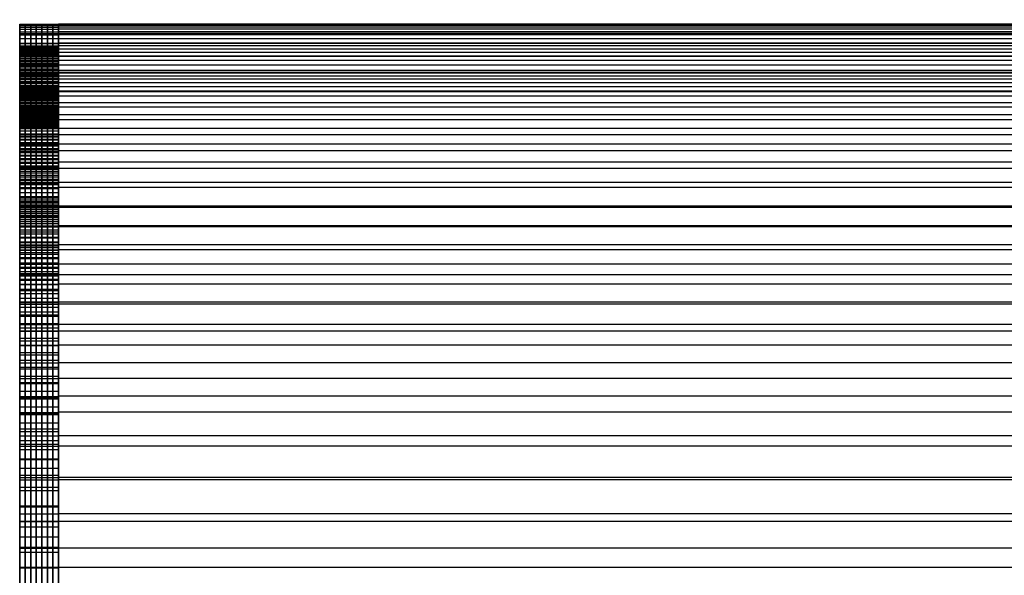
# Model space of a CAD drawing. Units: millimetres. Extents: x 5926 to 6026, y -407 to -324.
# Drawn here: x 5926 to 5939, y -331 to -324 of the extents above; entities that cross this region are included whole.
import ezdxf

# ---------------------------------------------------------------- set-up
doc = ezdxf.new("R2010")
doc.units = ezdxf.units.MM
doc.header["$MEASUREMENT"] = 0
doc.layers.add('Livello 01', color=7, linetype='Continuous', true_color=0xff0e00)

msp = doc.modelspace()

# ---------------------------------------------------------------- linework, layer by layer
at = {"layer": 'Livello 01'}
for p, q in [((5926.325, -323.935, -17.918), (5925.825, -323.935, -17.918)), ((5926.325, -323.939, -19.531), (5925.825, -323.939, -19.531)), ((5925.825, -324.244, -19.786), (5925.825, -323.944, -19.786)), ((6025.806, -323.93, -17.882), (5926.325, -323.93, -17.882)), ((6025.806, -323.935, -19.494), (5926.325, -323.935, -19.494)), ((5926.325, -407.094, -19.749), (5926.325, -323.94, -19.749)), ((5926.325, -324.244, -19.786), (5926.325, -323.944, -19.786)), ((5926.325, -323.952, -20.137), (5925.825, -323.952, -20.137)), ((5926.325, -323.972, -20.744), (5925.825, -323.972, -20.744)), ((5926.325, -323.974, -16.306), (5925.825, -323.974, -16.306)), ((5926.325, -323.999, -21.35), (5925.825, -323.999, -21.35)), ((5926.325, -324.032, -21.956), (5925.825, -324.032, -21.956)), ((5926.325, -324.057, -14.696), (5925.825, -324.057, -14.696)), ((5926.325, -324.074, -22.562), (5925.825, -324.074, -22.562)), ((6025.806, -323.948, -20.101), (5926.325, -323.948, -20.101)), ((6025.806, -323.968, -20.708), (5926.325, -323.968, -20.708)), ((6025.806, -323.97, -16.27), (5926.325, -323.97, -16.27)), ((6025.806, -323.994, -21.314), (5926.325, -323.994, -21.314)), ((6025.806, -324.028, -21.92), (5926.325, -324.028, -21.92)), ((6025.806, -324.053, -14.659), (5926.325, -324.053, -14.659)), ((6025.806, -324.069, -22.525), (5926.325, -324.069, -22.525)), ((5926.325, -406.962, -14.389), (5926.325, -324.071, -14.389)), ((5925.825, -324.376, -14.426), (5925.825, -324.076, -14.426)), ((5926.325, -324.122, -23.166), (5925.825, -324.122, -23.166)), ((5926.325, -324.179, -23.77), (5925.825, -324.179, -23.77)), ((5926.325, -324.183, -13.087), (5925.825, -324.183, -13.087)), ((5926.325, -324.376, -14.426), (5926.325, -324.076, -14.426)), ((6025.806, -324.118, -23.13), (5926.325, -324.118, -23.13)), ((6025.806, -324.175, -23.734), (5926.325, -324.175, -23.734)), ((6025.806, -324.179, -13.05), (5926.325, -324.179, -13.05)), ((5926.325, -324.216, -24.119), (5925.825, -324.216, -24.119)), ((5926.325, -324.231, -18.648), (5925.825, -324.231, -18.648)), ((5926.325, -324.235, -17.902), (5925.825, -324.235, -17.902)), ((5926.325, -324.237, -19.394), (5925.825, -324.237, -19.394)), ((5926.325, -324.242, -19.686), (5925.825, -324.242, -19.686)), ((5926.325, -324.248, -19.979), (5925.825, -324.248, -19.979)), ((5926.325, -324.248, -17.157), (5925.825, -324.248, -17.157)), ((5926.325, -324.256, -24.467), (5925.825, -324.256, -24.467)), ((5926.325, -324.256, -20.271), (5925.825, -324.256, -20.271)), ((5926.325, -324.265, -20.563), (5925.825, -324.265, -20.563)), ((5926.325, -324.271, -16.411), (5925.825, -324.271, -16.411)), ((5926.325, -324.276, -20.855), (5925.825, -324.276, -20.855)), ((5926.325, -324.289, -21.147), (5925.825, -324.289, -21.147)), ((5926.325, -324.3, -24.814), (5925.825, -324.3, -24.814)), ((5926.325, -324.303, -21.439), (5925.825, -324.303, -21.439)), ((5926.325, -324.303, -15.666), (5925.825, -324.303, -15.666)), ((5926.325, -324.319, -21.719), (5925.825, -324.319, -21.719)), ((6025.806, -324.211, -24.082), (5926.325, -324.211, -24.082)), ((6025.806, -324.252, -24.43), (5926.325, -324.252, -24.43)), ((6025.806, -324.296, -24.778), (5926.325, -324.296, -24.778)), ((5926.325, -324.336, -21.999), (5925.825, -324.336, -21.999)), ((5926.325, -324.344, -14.921), (5925.825, -324.344, -14.921)), ((5925.825, -324.65, -25.145), (5925.825, -324.347, -25.145)), ((5926.325, -324.349, -25.161), (5925.825, -324.349, -25.161)), ((5926.325, -324.351, -11.48), (5925.825, -324.351, -11.48)), ((5926.325, -324.354, -22.278), (5925.825, -324.354, -22.278)), ((5926.325, -324.374, -22.558), (5925.825, -324.374, -22.558)), ((5926.325, -324.394, -14.177), (5925.825, -324.394, -14.177)), ((5926.325, -324.396, -22.837), (5925.825, -324.396, -22.837)), ((5926.325, -324.404, -25.508), (5925.825, -324.404, -25.508)), ((5926.325, -324.419, -23.117), (5925.825, -324.419, -23.117)), ((5926.325, -324.444, -23.396), (5925.825, -324.444, -23.396)), ((5926.325, -324.454, -13.432), (5925.825, -324.454, -13.432)), ((5926.325, -406.691, -25.109), (5926.325, -324.342, -25.109)), ((6025.806, -324.345, -25.125), (5926.325, -324.345, -25.125)), ((6025.806, -324.346, -11.444), (5926.325, -324.346, -11.444)), ((5926.325, -324.65, -25.145), (5926.325, -324.347, -25.145)), ((6025.806, -324.4, -25.471), (5926.325, -324.4, -25.471)), ((5926.325, -324.461, -23.577), (5925.825, -324.461, -23.577)), ((5926.325, -324.465, -25.853), (5925.825, -324.465, -25.853)), ((5926.325, -324.479, -23.759), (5925.825, -324.479, -23.759)), ((5926.325, -324.498, -23.94), (5925.825, -324.498, -23.94)), ((5926.325, -324.518, -24.121), (5925.825, -324.518, -24.121)), ((5926.325, -324.522, -12.687), (5925.825, -324.522, -12.687)), ((5926.325, -324.533, -26.198), (5925.825, -324.533, -26.198)), ((5926.325, -324.538, -24.303), (5925.825, -324.538, -24.303)), ((5926.325, -324.559, -9.876), (5925.825, -324.559, -9.876)), ((5926.325, -324.56, -24.484), (5925.825, -324.56, -24.484)), ((5926.325, -324.568, -26.36), (5925.825, -324.568, -26.36)), ((6025.806, -324.461, -25.817), (5926.325, -324.461, -25.817)), ((6025.806, -324.529, -26.162), (5926.325, -324.529, -26.162)), ((6025.806, -324.555, -9.84), (5926.325, -324.555, -9.84)), ((6025.806, -324.563, -26.324), (5926.325, -324.563, -26.324)), ((5926.325, -324.583, -24.664), (5925.825, -324.583, -24.664)), ((5926.325, -324.6, -11.943), (5925.825, -324.6, -11.943)), ((5926.325, -324.604, -24.824), (5925.825, -324.604, -24.824)), ((5926.325, -324.605, -26.522), (5925.825, -324.605, -26.522)), ((5926.325, -324.626, -24.983), (5925.825, -324.626, -24.983)), ((5926.325, -324.646, -26.682), (5925.825, -324.646, -26.682)), ((5926.325, -324.65, -25.142), (5925.825, -324.65, -25.142)), ((5926.325, -324.674, -25.301), (5925.825, -324.674, -25.301)), ((5925.825, -324.984, -9.066), (5925.825, -324.68, -9.066)), ((5926.325, -324.686, -11.2), (5925.825, -324.686, -11.2)), ((5926.325, -324.692, -26.841), (5925.825, -324.692, -26.841)), ((5926.325, -324.7, -25.459), (5925.825, -324.7, -25.459)), ((6025.806, -324.601, -26.485), (5926.325, -324.601, -26.485)), ((6025.806, -324.642, -26.646), (5926.325, -324.642, -26.646)), ((5926.325, -406.357, -9.03), (5926.325, -324.676, -9.03)), ((5926.325, -324.984, -9.066), (5926.325, -324.68, -9.066)), ((6025.806, -324.687, -26.805), (5926.325, -324.687, -26.805)), ((5926.325, -324.727, -25.618), (5925.825, -324.727, -25.618)), ((5926.325, -324.743, -26.998), (5925.825, -324.743, -26.998)), ((5926.325, -324.755, -25.776), (5925.825, -324.755, -25.776)), ((5926.325, -324.763, -25.815), (5925.825, -324.763, -25.815)), ((5926.325, -324.77, -25.854), (5925.825, -324.77, -25.854)), ((5926.325, -324.778, -25.893), (5925.825, -324.778, -25.893)), ((5926.325, -324.782, -10.458), (5925.825, -324.782, -10.458)), ((5926.325, -324.785, -25.932), (5925.825, -324.785, -25.932)), ((5926.325, -324.793, -25.971), (5925.825, -324.793, -25.971)), ((5926.325, -324.8, -27.153), (5925.825, -324.8, -27.153)), ((5926.325, -324.801, -26.01), (5925.825, -324.801, -26.01)), ((5926.325, -324.808, -8.275), (5925.825, -324.808, -8.275)), ((5926.325, -324.808, -26.049), (5925.825, -324.808, -26.049)), ((5926.325, -324.814, -26.075), (5925.825, -324.814, -26.075)), ((5926.325, -324.819, -26.1), (5925.825, -324.819, -26.1)), ((5926.325, -324.824, -26.125), (5925.825, -324.824, -26.125)), ((5926.325, -324.829, -26.15), (5925.825, -324.829, -26.15)), ((5926.325, -324.834, -26.176), (5925.825, -324.834, -26.176)), ((6025.806, -324.738, -26.962), (5926.325, -324.738, -26.962)), ((6025.806, -324.796, -27.117), (5926.325, -324.796, -27.117)), ((6025.806, -324.804, -8.239), (5926.325, -324.804, -8.239)), ((5926.325, -324.84, -26.201), (5925.825, -324.84, -26.201)), ((5926.325, -324.845, -26.226), (5925.825, -324.845, -26.226)), ((5926.325, -324.853, -26.263), (5925.825, -324.853, -26.263)), ((5926.325, -324.861, -26.299), (5925.825, -324.861, -26.299)), ((5926.325, -324.865, -27.305), (5925.825, -324.865, -27.305)), ((5926.325, -324.87, -26.336), (5925.825, -324.87, -26.336)), ((5926.325, -324.878, -26.372), (5925.825, -324.878, -26.372)), ((5926.325, -324.885, -9.718), (5925.825, -324.885, -9.718)), ((5926.325, -324.887, -26.409), (5925.825, -324.887, -26.409)), ((5926.325, -324.895, -26.445), (5925.825, -324.895, -26.445)), ((5926.325, -324.904, -26.482), (5925.825, -324.904, -26.482)), ((5926.325, -324.922, -26.552), (5925.825, -324.922, -26.552)), ((5926.325, -324.941, -26.622), (5925.825, -324.941, -26.622)), ((5926.325, -324.95, -7.47), (5925.825, -324.95, -7.47)), ((5926.325, -324.96, -26.692), (5925.825, -324.96, -26.692)), ((6025.806, -324.86, -27.269), (5926.325, -324.86, -27.269)), ((6025.806, -324.946, -7.433), (5926.325, -324.946, -7.433)), ((5926.325, -324.981, -26.761), (5925.825, -324.981, -26.761)), ((5926.325, -324.998, -8.978), (5925.825, -324.998, -8.978)), ((5926.325, -325.003, -26.831), (5925.825, -325.003, -26.831)), ((5926.325, -325.005, -27.579), (5925.825, -325.005, -27.579)), ((5926.325, -325.02, -8.84), (5925.825, -325.02, -8.84)), ((5926.325, -325.026, -26.899), (5925.825, -325.026, -26.899)), ((5926.325, -325.042, -8.701), (5925.825, -325.042, -8.701)), ((5926.325, -325.05, -26.968), (5925.825, -325.05, -26.968)), ((5926.325, -325.062, -27), (5925.825, -325.062, -27)), ((5926.325, -325.065, -8.562), (5925.825, -325.065, -8.562)), ((5926.325, -325.075, -27.033), (5925.825, -325.075, -27.033)), ((5926.325, -325.088, -27.065), (5925.825, -325.088, -27.065)), ((5926.325, -325.088, -8.423), (5925.825, -325.088, -8.423)), ((6025.806, -325.001, -27.542), (5926.325, -325.001, -27.542)), ((5926.325, -325.101, -27.097), (5925.825, -325.101, -27.097)), ((5926.325, -325.106, -6.667), (5925.825, -325.106, -6.667)), ((5926.325, -325.111, -8.284), (5925.825, -325.111, -8.284)), ((5926.325, -325.115, -27.13), (5925.825, -325.115, -27.13)), ((5926.325, -325.129, -27.161), (5925.825, -325.129, -27.161)), ((5926.325, -325.135, -8.146), (5925.825, -325.135, -8.146)), ((5926.325, -325.143, -27.193), (5925.825, -325.143, -27.193)), ((5926.325, -325.157, -27.223), (5925.825, -325.157, -27.223)), ((5926.325, -325.159, -8.007), (5925.825, -325.159, -8.007)), ((5926.325, -325.171, -27.839), (5925.825, -325.171, -27.839)), ((5926.325, -325.171, -27.252), (5925.825, -325.171, -27.252)), ((5926.325, -325.175, -7.913), (5925.825, -325.175, -7.913)), ((5926.325, -325.185, -27.281), (5925.825, -325.185, -27.281)), ((5926.325, -325.192, -7.82), (5925.825, -325.192, -7.82)), ((5926.325, -325.2, -27.31), (5925.825, -325.2, -27.31)), ((5926.325, -325.208, -7.726), (5925.825, -325.208, -7.726)), ((5926.325, -325.215, -27.338), (5925.825, -325.215, -27.338)), ((6025.806, -325.102, -6.631), (5926.325, -325.102, -6.631)), ((6025.806, -325.167, -27.803), (5926.325, -325.167, -27.803)), ((5926.325, -325.225, -7.632), (5925.825, -325.225, -7.632)), ((5926.325, -325.23, -27.367), (5925.825, -325.23, -27.367)), ((5926.325, -325.242, -7.539), (5925.825, -325.242, -7.539)), ((5926.325, -325.246, -27.395), (5925.825, -325.246, -27.395)), ((5926.325, -325.26, -7.445), (5925.825, -325.26, -7.445)), ((5926.325, -325.277, -7.351), (5925.825, -325.277, -7.351)), ((5926.325, -325.279, -27.452), (5925.825, -325.279, -27.452)), ((5926.325, -325.283, -5.87), (5925.825, -325.283, -5.87)), ((5926.325, -325.313, -27.509), (5925.825, -325.313, -27.509)), ((5926.325, -325.313, -7.165), (5925.825, -325.313, -7.165)), ((6025.806, -325.278, -5.834), (5926.325, -325.278, -5.834)), ((5926.325, -325.348, -27.564), (5925.825, -325.348, -27.564)), ((5926.325, -325.349, -6.979), (5925.825, -325.349, -6.979)), ((5926.325, -325.361, -28.086), (5925.825, -325.361, -28.086)), ((5926.325, -325.384, -27.619), (5925.825, -325.384, -27.619)), ((5926.325, -325.387, -6.793), (5925.825, -325.387, -6.793)), ((5926.325, -325.421, -27.673), (5925.825, -325.421, -27.673)), ((5926.325, -325.426, -6.607), (5925.825, -325.426, -6.607)), ((5926.325, -325.46, -27.726), (5925.825, -325.46, -27.726)), ((5926.325, -325.465, -6.422), (5925.825, -325.465, -6.422)), ((6025.806, -325.357, -28.049), (5926.325, -325.357, -28.049)), ((5926.325, -325.484, -5.08), (5925.825, -325.484, -5.08)), ((5926.325, -325.499, -27.779), (5925.825, -325.499, -27.779)), ((5926.325, -325.506, -6.236), (5925.825, -325.506, -6.236)), ((5926.325, -325.54, -27.831), (5925.825, -325.54, -27.831)), ((5926.325, -325.549, -6.051), (5925.825, -325.549, -6.051)), ((5926.325, -325.571, -28.316), (5925.825, -325.571, -28.316)), ((5926.325, -325.582, -27.883), (5925.825, -325.582, -27.883)), ((5926.325, -325.592, -5.868), (5925.825, -325.592, -5.868)), ((6025.806, -325.479, -5.044), (5926.325, -325.479, -5.044)), ((6025.806, -325.567, -28.28), (5926.325, -325.567, -28.28)), ((5926.325, -325.625, -27.934), (5925.825, -325.625, -27.934)), ((5926.325, -325.636, -5.685), (5925.825, -325.636, -5.685)), ((5926.325, -325.67, -27.984), (5925.825, -325.67, -27.984)), ((5926.325, -325.682, -5.502), (5925.825, -325.682, -5.502)), ((5926.325, -325.714, -4.3), (5925.825, -325.714, -4.3)), ((5926.325, -325.715, -28.033), (5925.825, -325.715, -28.033)), ((6025.806, -325.71, -4.264), (5926.325, -325.71, -4.264)), ((5926.325, -325.73, -5.32), (5925.825, -325.73, -5.32)), ((5926.325, -325.761, -28.081), (5925.825, -325.761, -28.081)), ((5926.325, -325.779, -5.138), (5925.825, -325.779, -5.138)), ((5926.325, -325.799, -28.529), (5925.825, -325.799, -28.529)), ((5926.325, -325.807, -28.128), (5925.825, -325.807, -28.128)), ((5926.325, -325.83, -4.956), (5925.825, -325.83, -4.956)), ((6025.806, -325.795, -28.492), (5926.325, -325.795, -28.492)), ((5926.325, -325.855, -28.175), (5925.825, -325.855, -28.175)), ((5926.325, -325.882, -4.775), (5925.825, -325.882, -4.775)), ((5926.325, -325.904, -28.221), (5925.825, -325.904, -28.221)), ((5925.825, -326.234, -3.707), (5925.825, -325.915, -3.707)), ((5926.325, -325.936, -4.598), (5925.825, -325.936, -4.598)), ((5926.325, -325.954, -28.265), (5925.825, -325.954, -28.265)), ((5926.325, -325.979, -3.531), (5925.825, -325.979, -3.531)), ((5926.325, -405.123, -3.67), (5926.325, -325.91, -3.67)), ((5926.325, -326.234, -3.707), (5926.325, -325.915, -3.707)), ((6025.806, -325.974, -3.495), (5926.325, -325.974, -3.495)), ((5926.325, -325.991, -4.42), (5925.825, -325.991, -4.42)), ((5926.325, -326.004, -28.309), (5925.825, -326.004, -28.309)), ((5926.325, -326.043, -28.721), (5925.825, -326.043, -28.721)), ((5926.325, -326.048, -4.243), (5925.825, -326.048, -4.243)), ((5926.325, -326.055, -28.352), (5925.825, -326.055, -28.352)), ((6025.806, -326.039, -28.685), (5926.325, -326.039, -28.685)), ((5926.325, -326.106, -4.067), (5925.825, -326.106, -4.067)), ((5926.325, -326.107, -28.394), (5925.825, -326.107, -28.394)), ((5926.325, -326.16, -28.435), (5925.825, -326.16, -28.435)), ((5926.325, -326.167, -3.892), (5925.825, -326.167, -3.892)), ((5926.325, -326.187, -28.455), (5925.825, -326.187, -28.455)), ((5926.325, -326.213, -28.474), (5925.825, -326.213, -28.474)), ((5926.325, -326.23, -3.717), (5925.825, -326.23, -3.717)), ((5926.325, -326.24, -28.494), (5925.825, -326.24, -28.494)), ((5926.325, -326.267, -28.513), (5925.825, -326.267, -28.513)), ((5926.325, -326.282, -2.777), (5925.825, -326.282, -2.777)), ((5926.325, -326.295, -28.532), (5925.825, -326.295, -28.532)), ((5926.325, -326.295, -3.543), (5925.825, -326.295, -3.543)), ((5926.325, -326.3, -28.893), (5925.825, -326.3, -28.893)), ((5926.325, -326.322, -28.551), (5925.825, -326.322, -28.551)), ((5926.325, -326.35, -28.569), (5925.825, -326.35, -28.569)), ((5926.325, -326.355, -3.387), (5925.825, -326.355, -3.387)), ((6025.806, -326.278, -2.74), (5926.325, -326.278, -2.74)), ((6025.806, -326.296, -28.856), (5926.325, -326.296, -28.856)), ((5926.325, -326.376, -28.586), (5925.825, -326.376, -28.586)), ((5926.325, -326.402, -28.603), (5925.825, -326.402, -28.603)), ((5926.325, -326.417, -3.232), (5925.825, -326.417, -3.232)), ((5926.325, -326.429, -28.62), (5925.825, -326.429, -28.62)), ((5926.325, -326.455, -28.636), (5925.825, -326.455, -28.636)), ((5926.325, -326.48, -3.078), (5925.825, -326.48, -3.078)), ((5926.325, -326.482, -28.652), (5925.825, -326.482, -28.652)), ((5926.325, -326.509, -28.668), (5925.825, -326.509, -28.668)), ((5926.325, -326.536, -28.684), (5925.825, -326.536, -28.684)), ((5926.325, -326.538, -29.026), (5925.825, -326.538, -29.026)), ((5926.325, -326.546, -2.924), (5925.825, -326.546, -2.924)), ((5926.325, -326.551, -2.196), (5925.825, -326.551, -2.196)), ((5926.325, -326.587, -28.713), (5925.825, -326.587, -28.713)), ((5926.325, -326.613, -2.771), (5925.825, -326.613, -2.771)), ((6025.806, -326.534, -28.99), (5926.325, -326.534, -28.99)), ((6025.806, -326.547, -2.16), (5926.325, -326.547, -2.16)), ((5926.325, -326.639, -28.741), (5925.825, -326.639, -28.741)), ((5926.325, -326.682, -2.619), (5925.825, -326.682, -2.619)), ((5926.325, -326.691, -28.768), (5925.825, -326.691, -28.768)), ((5926.325, -326.744, -28.794), (5925.825, -326.744, -28.794)), ((5926.325, -326.753, -2.468), (5925.825, -326.753, -2.468)), ((5926.325, -326.783, -29.144), (5925.825, -326.783, -29.144)), ((5926.325, -326.797, -28.82), (5925.825, -326.797, -28.82)), ((5926.325, -326.816, -2.337), (5925.825, -326.816, -2.337)), ((5926.325, -326.846, -1.628), (5925.825, -326.846, -1.628)), ((5926.325, -326.85, -28.845), (5925.825, -326.85, -28.845)), ((6025.806, -326.778, -29.107), (5926.325, -326.778, -29.107)), ((6025.806, -326.842, -1.592), (5926.325, -326.842, -1.592)), ((5926.325, -326.881, -2.207), (5925.825, -326.881, -2.207)), ((5926.325, -326.904, -28.869), (5925.825, -326.904, -28.869)), ((5926.325, -326.947, -2.077), (5925.825, -326.947, -2.077)), ((5926.325, -326.959, -28.893), (5925.825, -326.959, -28.893)), ((5926.325, -327.014, -28.917), (5925.825, -327.014, -28.917)), ((5926.325, -327.014, -1.948), (5925.825, -327.014, -1.948)), ((5926.325, -327.034, -29.248), (5925.825, -327.034, -29.248)), ((5926.325, -327.07, -28.94), (5925.825, -327.07, -28.94)), ((5926.325, -327.083, -1.82), (5925.825, -327.083, -1.82)), ((6025.806, -327.029, -29.211), (5926.325, -327.029, -29.211)), ((5926.325, -327.126, -28.962), (5925.825, -327.126, -28.962)), ((5926.325, -327.154, -1.693), (5925.825, -327.154, -1.693)), ((5926.325, -327.169, -1.074), (5925.825, -327.169, -1.074)), ((5926.325, -327.182, -28.983), (5925.825, -327.182, -28.983)), ((5926.325, -327.226, -1.566), (5925.825, -327.226, -1.566)), ((5926.325, -327.238, -29.004), (5925.825, -327.238, -29.004)), ((6025.806, -327.165, -1.038), (5926.325, -327.165, -1.038)), ((5926.325, -327.29, -29.34), (5925.825, -327.29, -29.34)), ((5926.325, -327.295, -29.024), (5925.825, -327.295, -29.024)), ((5926.325, -327.353, -29.045), (5925.825, -327.353, -29.045)), ((5926.325, -327.373, -1.316), (5925.825, -327.373, -1.316)), ((6025.806, -327.285, -29.304), (5926.325, -327.285, -29.304)), ((5926.325, -327.411, -29.064), (5925.825, -327.411, -29.064)), ((5926.325, -327.469, -29.084), (5925.825, -327.469, -29.084)), ((5926.325, -327.52, -0.537), (5925.825, -327.52, -0.537)), ((5926.325, -327.527, -1.069), (5925.825, -327.527, -1.069)), ((5926.325, -327.528, -29.102), (5925.825, -327.528, -29.102)), ((5926.325, -327.549, -29.423), (5925.825, -327.549, -29.423)), ((5926.325, -327.586, -29.121), (5925.825, -327.586, -29.121)), ((6025.806, -327.516, -0.501), (5926.325, -327.516, -0.501)), ((6025.806, -327.545, -29.387), (5926.325, -327.545, -29.387)), ((5926.325, -327.645, -29.139), (5925.825, -327.645, -29.139)), ((5926.325, -327.687, -0.825), (5925.825, -327.687, -0.825)), ((5926.325, -327.704, -29.156), (5925.825, -327.704, -29.156)), ((5926.325, -327.798, -29.184), (5925.825, -327.798, -29.184)), ((5926.325, -327.812, -29.5), (5925.825, -327.812, -29.5)), ((5926.325, -327.852, -0.586), (5925.825, -327.852, -0.586)), ((6025.806, -327.808, -29.464), (5926.325, -327.808, -29.464)), ((5926.325, -327.892, -29.211), (5925.825, -327.892, -29.211)), ((5926.325, -327.898, -0.019), (5925.825, -327.898, -0.019)), ((5926.325, -327.986, -29.237), (5925.825, -327.986, -29.237)), ((6025.806, -327.894, 0.017), (5926.325, -327.894, 0.017)), ((5926.325, -328.023, -0.351), (5925.825, -328.023, -0.351)), ((5926.325, -328.076, -29.572), (5925.825, -328.076, -29.572)), ((5926.325, -328.08, -29.263), (5925.825, -328.08, -29.263)), ((6025.806, -328.071, -29.536), (5926.325, -328.071, -29.536)), ((5926.325, -328.174, -29.288), (5925.825, -328.174, -29.288)), ((5926.325, -328.2, -0.12), (5925.825, -328.2, -0.12)), ((5926.325, -328.269, -29.313), (5925.825, -328.269, -29.313)), ((5926.325, -328.304, 0.477), (5925.825, -328.304, 0.477)), ((5926.325, -328.363, -29.338), (5925.825, -328.363, -29.338)), ((5926.325, -328.382, 0.106), (5925.825, -328.382, 0.106)), ((6025.806, -328.3, 0.514), (5926.325, -328.3, 0.514)), ((5926.325, -328.477, 0.219), (5925.825, -328.477, 0.219)), ((5926.325, -328.509, -29.684), (5925.825, -328.509, -29.684)), ((6025.806, -328.505, -29.648), (5926.325, -328.505, -29.648)), ((5926.325, -328.561, -29.388), (5925.825, -328.561, -29.388)), ((5926.325, -328.574, 0.33), (5925.825, -328.574, 0.33)), ((5926.325, -328.671, 0.441), (5925.825, -328.671, 0.441)), ((5926.325, -328.738, 0.95), (5925.825, -328.738, 0.95)), ((5926.325, -328.759, -29.437), (5925.825, -328.759, -29.437)), ((5926.325, -328.771, 0.549), (5925.825, -328.771, 0.549)), ((6025.806, -328.733, 0.987), (5926.325, -328.733, 0.987)), ((5926.325, -328.872, 0.657), (5925.825, -328.872, 0.657)), ((5926.325, -328.944, -29.789), (5925.825, -328.944, -29.789)), ((5926.325, -328.957, -29.484), (5925.825, -328.957, -29.484)), ((5926.325, -328.974, 0.763), (5925.825, -328.974, 0.763)), ((6025.806, -328.939, -29.753), (5926.325, -328.939, -29.753)), ((5926.325, -329.078, 0.868), (5925.825, -329.078, 0.868)), ((5926.325, -329.156, -29.529), (5925.825, -329.156, -29.529)), ((5926.325, -329.192, 0.979), (5925.825, -329.192, 0.979)), ((5926.325, -329.246, 1.44), (5925.825, -329.246, 1.44)), ((6025.806, -329.242, 1.476), (5926.325, -329.242, 1.476)), ((5926.325, -329.308, 1.089), (5925.825, -329.308, 1.089)), ((5926.325, -329.355, -29.573), (5925.825, -329.355, -29.573)), ((5926.325, -329.379, -29.885), (5925.825, -329.379, -29.885)), ((6025.806, -329.375, -29.848), (5926.325, -329.375, -29.848)), ((5926.325, -329.425, 1.197), (5925.825, -329.425, 1.197)), ((5925.825, -329.962, 1.653), (5925.825, -329.489, 1.653)), ((5926.325, -401.548, 1.69), (5926.325, -329.485, 1.69)), ((5926.325, -329.962, 1.653), (5926.325, -329.489, 1.653)), ((5926.325, -329.544, 1.304), (5925.825, -329.544, 1.304)), ((5926.325, -329.554, -29.614), (5925.825, -329.554, -29.614)), ((5926.325, -329.665, 1.408), (5925.825, -329.665, 1.408)), ((5926.325, -329.754, -29.653), (5925.825, -329.754, -29.653)), ((5926.325, -329.785, 1.896), (5925.825, -329.785, 1.896)), ((5926.325, -329.787, 1.511), (5925.825, -329.787, 1.511)), ((6025.806, -329.781, 1.932), (5926.325, -329.781, 1.932)), ((5926.325, -329.817, -29.969), (5925.825, -329.817, -29.969)), ((5926.325, -329.911, 1.612), (5925.825, -329.911, 1.612)), ((6025.806, -329.812, -29.932), (5926.325, -329.812, -29.932)), ((5926.325, -329.952, -29.688), (5925.825, -329.952, -29.688)), ((5926.325, -330.151, -29.721), (5925.825, -330.151, -29.721)), ((5926.325, -330.163, 1.809), (5925.825, -330.163, 1.809)), ((5926.325, -330.255, -30.04), (5925.825, -330.255, -30.04)), ((6025.806, -330.251, -30.004), (5926.325, -330.251, -30.004)), ((5926.325, -330.35, -29.751), (5925.825, -330.35, -29.751)), ((5926.325, -330.352, 2.318), (5925.825, -330.352, 2.318)), ((5926.325, -330.42, 1.999), (5925.825, -330.42, 1.999)), ((6025.806, -330.348, 2.354), (5926.325, -330.348, 2.354)), ((5926.325, -330.549, -29.777), (5925.825, -330.549, -29.777)), ((5926.325, -330.683, 2.181), (5925.825, -330.683, 2.181)), ((5926.325, -330.696, -30.097), (5925.825, -330.696, -30.097)), ((5926.325, -330.749, -29.801), (5925.825, -330.749, -29.801)), ((6025.806, -330.692, -30.06), (5926.325, -330.692, -30.06)), ((5926.325, -330.944, 2.704), (5925.825, -330.944, 2.704)), ((5926.325, -330.949, -29.821), (5925.825, -330.949, -29.821)), ((5926.325, -330.951, 2.355), (5925.825, -330.951, 2.355)), ((6025.806, -330.94, 2.74), (5926.325, -330.94, 2.74))]:
    msp.add_line(p, q, dxfattribs=at)
for points, knots in [([(5925.825, -331.139, -30.137), (5925.825, -330.103, -30.063), (5925.825, -328.465, -29.707), (5925.825, -326.154, -29.019), (5925.825, -324.877, -27.652), (5925.825, -324.414, -25.776), (5925.825, -324.081, -23.181), (5925.825, -323.763, -17.182), (5925.825, -324.334, -10.11), (5925.825, -325.837, -3.051), (5925.825, -328.588, 1.289), (5925.825, -332.156, 3.602), (5925.825, -338.377, 5.042), (5925.825, -349.272, 6.297), (5925.825, -359.291, 6.645), (5925.825, -365.521, 6.538)], [687.637754, 687.637754, 687.637754, 687.637754, 718.787478, 737.79666, 759.19925, 770.757612, 795.294194, 837.756617, 950.644967, 1007.575426, 1052.203987, 1101.201731, 1130.358238, 1243.173074, 1430.19911, 1430.19911, 1430.19911, 1430.19911]), ([(5925.896, -365.521, 6.538), (5925.896, -359.291, 6.645), (5925.896, -349.272, 6.297), (5925.896, -338.377, 5.042), (5925.896, -332.156, 3.602), (5925.896, -328.588, 1.289), (5925.896, -325.837, -3.051), (5925.896, -324.334, -10.11), (5925.896, -323.763, -17.182), (5925.896, -324.081, -23.181), (5925.896, -324.414, -25.776), (5925.896, -324.877, -27.652), (5925.896, -326.154, -29.019), (5925.896, -328.465, -29.707), (5925.896, -330.103, -30.063), (5925.896, -331.139, -30.137)], [-1430.19911, -1430.19911, -1430.19911, -1430.19911, -1243.173074, -1130.358238, -1101.201731, -1052.203987, -1007.575426, -950.644967, -837.756617, -795.294194, -770.757612, -759.19925, -737.79666, -718.787478, -687.637754, -687.637754, -687.637754, -687.637754]), ([(5925.968, -365.521, 6.538), (5925.968, -359.291, 6.645), (5925.968, -349.272, 6.297), (5925.968, -338.377, 5.042), (5925.968, -332.156, 3.602), (5925.968, -328.588, 1.289), (5925.968, -325.837, -3.051), (5925.968, -324.334, -10.11), (5925.968, -323.763, -17.182), (5925.968, -324.081, -23.181), (5925.968, -324.414, -25.776), (5925.968, -324.877, -27.652), (5925.968, -326.154, -29.019), (5925.968, -328.465, -29.707), (5925.968, -330.103, -30.063), (5925.968, -331.139, -30.137)], [-1430.19911, -1430.19911, -1430.19911, -1430.19911, -1243.173074, -1130.358238, -1101.201731, -1052.203987, -1007.575426, -950.644967, -837.756617, -795.294194, -770.757612, -759.19925, -737.79666, -718.787478, -687.637754, -687.637754, -687.637754, -687.637754]), ([(5926.039, -365.521, 6.538), (5926.039, -359.291, 6.645), (5926.039, -349.272, 6.297), (5926.039, -338.377, 5.042), (5926.039, -332.156, 3.602), (5926.039, -328.588, 1.289), (5926.039, -325.837, -3.051), (5926.039, -324.334, -10.11), (5926.039, -323.763, -17.182), (5926.039, -324.081, -23.181), (5926.039, -324.414, -25.776), (5926.039, -324.877, -27.652), (5926.039, -326.154, -29.019), (5926.039, -328.465, -29.707), (5926.039, -330.103, -30.063), (5926.039, -331.139, -30.137)], [-1430.19911, -1430.19911, -1430.19911, -1430.19911, -1243.173074, -1130.358238, -1101.201731, -1052.203987, -1007.575426, -950.644967, -837.756617, -795.294194, -770.757612, -759.19925, -737.79666, -718.787478, -687.637754, -687.637754, -687.637754, -687.637754]), ([(5926.11, -365.521, 6.538), (5926.11, -359.291, 6.645), (5926.11, -349.272, 6.297), (5926.11, -338.377, 5.042), (5926.11, -332.156, 3.602), (5926.11, -328.588, 1.289), (5926.11, -325.837, -3.051), (5926.11, -324.334, -10.11), (5926.11, -323.763, -17.182), (5926.11, -324.081, -23.181), (5926.11, -324.414, -25.776), (5926.11, -324.877, -27.652), (5926.11, -326.154, -29.019), (5926.11, -328.465, -29.707), (5926.11, -330.103, -30.063), (5926.11, -331.139, -30.137)], [-1430.19911, -1430.19911, -1430.19911, -1430.19911, -1243.173074, -1130.358238, -1101.201731, -1052.203987, -1007.575426, -950.644967, -837.756617, -795.294194, -770.757612, -759.19925, -737.79666, -718.787478, -687.637754, -687.637754, -687.637754, -687.637754]), ([(5926.182, -365.521, 6.538), (5926.182, -359.291, 6.645), (5926.182, -349.272, 6.297), (5926.182, -338.377, 5.042), (5926.182, -332.156, 3.602), (5926.182, -328.588, 1.289), (5926.182, -325.837, -3.051), (5926.182, -324.334, -10.11), (5926.182, -323.763, -17.182), (5926.182, -324.081, -23.181), (5926.182, -324.414, -25.776), (5926.182, -324.877, -27.652), (5926.182, -326.154, -29.019), (5926.182, -328.465, -29.707), (5926.182, -330.103, -30.063), (5926.182, -331.139, -30.137)], [-1430.19911, -1430.19911, -1430.19911, -1430.19911, -1243.173074, -1130.358238, -1101.201731, -1052.203987, -1007.575426, -950.644967, -837.756617, -795.294194, -770.757612, -759.19925, -737.79666, -718.787478, -687.637754, -687.637754, -687.637754, -687.637754]), ([(5926.253, -365.521, 6.538), (5926.253, -359.291, 6.645), (5926.253, -349.272, 6.297), (5926.253, -338.377, 5.042), (5926.253, -332.156, 3.602), (5926.253, -328.588, 1.289), (5926.253, -325.837, -3.051), (5926.253, -324.334, -10.11), (5926.253, -323.763, -17.182), (5926.253, -324.081, -23.181), (5926.253, -324.414, -25.776), (5926.253, -324.877, -27.652), (5926.253, -326.154, -29.019), (5926.253, -328.465, -29.707), (5926.253, -330.103, -30.063), (5926.253, -331.139, -30.137)], [-1430.19911, -1430.19911, -1430.19911, -1430.19911, -1243.173074, -1130.358238, -1101.201731, -1052.203987, -1007.575426, -950.644967, -837.756617, -795.294194, -770.757612, -759.19925, -737.79666, -718.787478, -687.637754, -687.637754, -687.637754, -687.637754]), ([(5926.325, -331.135, -30.101), (5926.325, -330.099, -30.027), (5926.325, -328.461, -29.67), (5926.325, -326.15, -28.983), (5926.325, -324.873, -27.616), (5926.325, -324.41, -25.74), (5926.325, -324.076, -23.144), (5926.325, -323.759, -17.145), (5926.325, -324.33, -10.073), (5926.325, -325.833, -3.014), (5926.325, -328.584, 1.325), (5926.325, -332.152, 3.638), (5926.325, -338.373, 5.079), (5926.325, -349.268, 6.334), (5926.325, -359.286, 6.681), (5926.325, -365.517, 6.574)], [687.637754, 687.637754, 687.637754, 687.637754, 718.787478, 737.79666, 759.19925, 770.757612, 795.294194, 837.756617, 950.644967, 1007.575426, 1052.203987, 1101.201731, 1130.358238, 1243.173074, 1430.19911, 1430.19911, 1430.19911, 1430.19911]), ([(5926.325, -331.139, -30.137), (5926.325, -330.103, -30.063), (5926.325, -328.465, -29.707), (5926.325, -326.154, -29.019), (5926.325, -324.877, -27.652), (5926.325, -324.414, -25.776), (5926.325, -324.081, -23.181), (5926.325, -323.763, -17.182), (5926.325, -324.334, -10.11), (5926.325, -325.837, -3.051), (5926.325, -328.588, 1.289), (5926.325, -332.156, 3.602), (5926.325, -338.377, 5.042), (5926.325, -349.272, 6.297), (5926.325, -359.291, 6.645), (5926.325, -365.521, 6.538)], [687.637754, 687.637754, 687.637754, 687.637754, 718.787478, 737.79666, 759.19925, 770.757612, 795.294194, 837.756617, 950.644967, 1007.575426, 1052.203987, 1101.201731, 1130.358238, 1243.173074, 1430.19911, 1430.19911, 1430.19911, 1430.19911]), ([(5925.825, -365.521, 6.238), (5925.825, -362.622, 6.288), (5925.825, -356.831, 6.247), (5925.825, -350.003, 5.876), (5925.825, -345.207, 5.464), (5925.825, -341.561, 5.08), (5925.825, -338.531, 4.645), (5925.825, -336.205, 4.197), (5925.825, -335.379, 4.025), (5925.825, -334.551, 3.841), (5925.825, -333.67, 3.608), (5925.825, -332.673, 3.255), (5925.825, -331.433, 2.692), (5925.825, -330.178, 1.876), (5925.825, -329.085, 0.901), (5925.825, -328.144, -0.131), (5925.825, -327.371, -1.259), (5925.825, -326.718, -2.507), (5925.825, -326.264, -3.578), (5925.825, -325.866, -4.777), (5925.825, -325.537, -6.052), (5925.825, -325.314, -7.134), (5925.825, -325.139, -8.111), (5925.825, -324.764, -10.376), (5925.825, -324.32, -14.167), (5925.825, -324.191, -18.336), (5925.825, -324.289, -21.412), (5925.825, -324.414, -23.169), (5925.825, -324.568, -24.615), (5925.825, -324.701, -25.499), (5925.825, -324.801, -26.017), (5925.825, -324.85, -26.253), (5925.825, -324.921, -26.562), (5925.825, -325.014, -26.887), (5925.825, -325.138, -27.189), (5925.825, -325.279, -27.466), (5925.825, -325.492, -27.787), (5925.825, -325.8, -28.136), (5925.825, -326.095, -28.391), (5925.825, -326.345, -28.569), (5925.825, -326.59, -28.72), (5925.825, -326.904, -28.876), (5925.825, -327.296, -29.03), (5925.825, -327.784, -29.184), (5925.825, -328.602, -29.404), (5925.825, -329.744, -29.673), (5925.825, -330.681, -29.803), (5925.825, -331.15, -29.837)], [-1423.27573, -1423.27573, -1423.27573, -1423.27573, -1336.452776, -1249.579442, -1218.182819, -1192.030032, -1139.57306, -1126.401767, -1120.980907, -1114.259798, -1100.936649, -1093.679798, -1082.534461, -1060.150495, -1048.973547, -1038.655111, -1018.297511, -1008.107144, -996.423645, -983.419655, -970.22788, -956.947633, -950.280897, -940.436008, -888.08229, -835.86587, -815.403918, -795.782681, -783.019377, -771.770543, -768.985633, -767.179703, -764.552392, -759.479067, -757.037759, -754.770333, -750.168584, -745.505191, -740.829628, -738.505877, -736.315583, -732.198007, -727.990285, -723.689476, -716.847826, -702.582286, -688.500511, -688.500511, -688.500511, -688.500511]), ([(5925.896, -331.15, -29.837), (5925.896, -330.681, -29.803), (5925.896, -329.744, -29.673), (5925.896, -328.602, -29.404), (5925.896, -327.784, -29.184), (5925.896, -327.296, -29.03), (5925.896, -326.904, -28.876), (5925.896, -326.59, -28.72), (5925.896, -326.345, -28.569), (5925.896, -326.095, -28.391), (5925.896, -325.8, -28.136), (5925.896, -325.492, -27.787), (5925.896, -325.279, -27.466), (5925.896, -325.138, -27.189), (5925.896, -325.014, -26.887), (5925.896, -324.921, -26.562), (5925.896, -324.85, -26.253), (5925.896, -324.801, -26.017), (5925.896, -324.701, -25.499), (5925.896, -324.568, -24.615), (5925.896, -324.414, -23.169), (5925.896, -324.289, -21.412), (5925.896, -324.191, -18.336), (5925.896, -324.32, -14.167), (5925.896, -324.764, -10.376), (5925.896, -325.139, -8.111), (5925.896, -325.314, -7.134), (5925.896, -325.537, -6.052), (5925.896, -325.866, -4.777), (5925.896, -326.264, -3.578), (5925.896, -326.718, -2.507), (5925.896, -327.371, -1.259), (5925.896, -328.144, -0.131), (5925.896, -329.085, 0.901), (5925.896, -330.178, 1.876), (5925.896, -331.433, 2.692), (5925.896, -332.673, 3.255), (5925.896, -333.67, 3.608), (5925.896, -334.551, 3.841), (5925.896, -335.379, 4.025), (5925.896, -336.205, 4.197), (5925.896, -338.531, 4.645), (5925.896, -341.561, 5.08), (5925.896, -345.207, 5.464), (5925.896, -350.003, 5.876), (5925.896, -356.831, 6.247), (5925.896, -362.622, 6.288), (5925.896, -365.521, 6.238)], [688.500511, 688.500511, 688.500511, 688.500511, 702.582286, 716.847826, 723.689476, 727.990285, 732.198007, 736.315583, 738.505877, 740.829628, 745.505191, 750.168584, 754.770333, 757.037759, 759.479067, 764.552392, 767.179703, 768.985633, 771.770543, 783.019377, 795.782681, 815.403918, 835.86587, 888.08229, 940.436008, 950.280897, 956.947633, 970.22788, 983.419655, 996.423645, 1008.107144, 1018.297511, 1038.655111, 1048.973547, 1060.150495, 1082.534461, 1093.679798, 1100.936649, 1114.259798, 1120.980907, 1126.401767, 1139.57306, 1192.030032, 1218.182819, 1249.579442, 1336.452776, 1423.27573, 1423.27573, 1423.27573, 1423.27573]), ([(5925.968, -331.15, -29.837), (5925.968, -330.681, -29.803), (5925.968, -329.744, -29.673), (5925.968, -328.602, -29.404), (5925.968, -327.784, -29.184), (5925.968, -327.296, -29.03), (5925.968, -326.904, -28.876), (5925.968, -326.59, -28.72), (5925.968, -326.345, -28.569), (5925.968, -326.095, -28.391), (5925.968, -325.8, -28.136), (5925.968, -325.492, -27.787), (5925.968, -325.279, -27.466), (5925.968, -325.138, -27.189), (5925.968, -325.014, -26.887), (5925.968, -324.921, -26.562), (5925.968, -324.85, -26.253), (5925.968, -324.801, -26.017), (5925.968, -324.701, -25.499), (5925.968, -324.568, -24.615), (5925.968, -324.414, -23.169), (5925.968, -324.289, -21.412), (5925.968, -324.191, -18.336), (5925.968, -324.32, -14.167), (5925.968, -324.764, -10.376), (5925.968, -325.139, -8.111), (5925.968, -325.314, -7.134), (5925.968, -325.537, -6.052), (5925.968, -325.866, -4.777), (5925.968, -326.264, -3.578), (5925.968, -326.718, -2.507), (5925.968, -327.371, -1.259), (5925.968, -328.144, -0.131), (5925.968, -329.085, 0.901), (5925.968, -330.178, 1.876), (5925.968, -331.433, 2.692), (5925.968, -332.673, 3.255), (5925.968, -333.67, 3.608), (5925.968, -334.551, 3.841), (5925.968, -335.379, 4.025), (5925.968, -336.205, 4.197), (5925.968, -338.531, 4.645), (5925.968, -341.561, 5.08), (5925.968, -345.207, 5.464), (5925.968, -350.003, 5.876), (5925.968, -356.831, 6.247), (5925.968, -362.622, 6.288), (5925.968, -365.521, 6.238)], [688.500511, 688.500511, 688.500511, 688.500511, 702.582286, 716.847826, 723.689476, 727.990285, 732.198007, 736.315583, 738.505877, 740.829628, 745.505191, 750.168584, 754.770333, 757.037759, 759.479067, 764.552392, 767.179703, 768.985633, 771.770543, 783.019377, 795.782681, 815.403918, 835.86587, 888.08229, 940.436008, 950.280897, 956.947633, 970.22788, 983.419655, 996.423645, 1008.107144, 1018.297511, 1038.655111, 1048.973547, 1060.150495, 1082.534461, 1093.679798, 1100.936649, 1114.259798, 1120.980907, 1126.401767, 1139.57306, 1192.030032, 1218.182819, 1249.579442, 1336.452776, 1423.27573, 1423.27573, 1423.27573, 1423.27573]), ([(5926.039, -331.15, -29.837), (5926.039, -330.681, -29.803), (5926.039, -329.744, -29.673), (5926.039, -328.602, -29.404), (5926.039, -327.784, -29.184), (5926.039, -327.296, -29.03), (5926.039, -326.904, -28.876), (5926.039, -326.59, -28.72), (5926.039, -326.345, -28.569), (5926.039, -326.095, -28.391), (5926.039, -325.8, -28.136), (5926.039, -325.492, -27.787), (5926.039, -325.279, -27.466), (5926.039, -325.138, -27.189), (5926.039, -325.014, -26.887), (5926.039, -324.921, -26.562), (5926.039, -324.85, -26.253), (5926.039, -324.801, -26.017), (5926.039, -324.701, -25.499), (5926.039, -324.568, -24.615), (5926.039, -324.414, -23.169), (5926.039, -324.289, -21.412), (5926.039, -324.191, -18.336), (5926.039, -324.32, -14.167), (5926.039, -324.764, -10.376), (5926.039, -325.139, -8.111), (5926.039, -325.314, -7.134), (5926.039, -325.537, -6.052), (5926.039, -325.866, -4.777), (5926.039, -326.264, -3.578), (5926.039, -326.718, -2.507), (5926.039, -327.371, -1.259), (5926.039, -328.144, -0.131), (5926.039, -329.085, 0.901), (5926.039, -330.178, 1.876), (5926.039, -331.433, 2.692), (5926.039, -332.673, 3.255), (5926.039, -333.67, 3.608), (5926.039, -334.551, 3.841), (5926.039, -335.379, 4.025), (5926.039, -336.205, 4.197), (5926.039, -338.531, 4.645), (5926.039, -341.561, 5.08), (5926.039, -345.207, 5.464), (5926.039, -350.003, 5.876), (5926.039, -356.831, 6.247), (5926.039, -362.622, 6.288), (5926.039, -365.521, 6.238)], [688.500511, 688.500511, 688.500511, 688.500511, 702.582286, 716.847826, 723.689476, 727.990285, 732.198007, 736.315583, 738.505877, 740.829628, 745.505191, 750.168584, 754.770333, 757.037759, 759.479067, 764.552392, 767.179703, 768.985633, 771.770543, 783.019377, 795.782681, 815.403918, 835.86587, 888.08229, 940.436008, 950.280897, 956.947633, 970.22788, 983.419655, 996.423645, 1008.107144, 1018.297511, 1038.655111, 1048.973547, 1060.150495, 1082.534461, 1093.679798, 1100.936649, 1114.259798, 1120.980907, 1126.401767, 1139.57306, 1192.030032, 1218.182819, 1249.579442, 1336.452776, 1423.27573, 1423.27573, 1423.27573, 1423.27573]), ([(5926.11, -331.15, -29.837), (5926.11, -330.681, -29.803), (5926.11, -329.744, -29.673), (5926.11, -328.602, -29.404), (5926.11, -327.784, -29.184), (5926.11, -327.296, -29.03), (5926.11, -326.904, -28.876), (5926.11, -326.59, -28.72), (5926.11, -326.345, -28.569), (5926.11, -326.095, -28.391), (5926.11, -325.8, -28.136), (5926.11, -325.492, -27.787), (5926.11, -325.279, -27.466), (5926.11, -325.138, -27.189), (5926.11, -325.014, -26.887), (5926.11, -324.921, -26.562), (5926.11, -324.85, -26.253), (5926.11, -324.801, -26.017), (5926.11, -324.701, -25.499), (5926.11, -324.568, -24.615), (5926.11, -324.414, -23.169), (5926.11, -324.289, -21.412), (5926.11, -324.191, -18.336), (5926.11, -324.32, -14.167), (5926.11, -324.764, -10.376), (5926.11, -325.139, -8.111), (5926.11, -325.314, -7.134), (5926.11, -325.537, -6.052), (5926.11, -325.866, -4.777), (5926.11, -326.264, -3.578), (5926.11, -326.718, -2.507), (5926.11, -327.371, -1.259), (5926.11, -328.144, -0.131), (5926.11, -329.085, 0.901), (5926.11, -330.178, 1.876), (5926.11, -331.433, 2.692), (5926.11, -332.673, 3.255), (5926.11, -333.67, 3.608), (5926.11, -334.551, 3.841), (5926.11, -335.379, 4.025), (5926.11, -336.205, 4.197), (5926.11, -338.531, 4.645), (5926.11, -341.561, 5.08), (5926.11, -345.207, 5.464), (5926.11, -350.003, 5.876), (5926.11, -356.831, 6.247), (5926.11, -362.622, 6.288), (5926.11, -365.521, 6.238)], [688.500511, 688.500511, 688.500511, 688.500511, 702.582286, 716.847826, 723.689476, 727.990285, 732.198007, 736.315583, 738.505877, 740.829628, 745.505191, 750.168584, 754.770333, 757.037759, 759.479067, 764.552392, 767.179703, 768.985633, 771.770543, 783.019377, 795.782681, 815.403918, 835.86587, 888.08229, 940.436008, 950.280897, 956.947633, 970.22788, 983.419655, 996.423645, 1008.107144, 1018.297511, 1038.655111, 1048.973547, 1060.150495, 1082.534461, 1093.679798, 1100.936649, 1114.259798, 1120.980907, 1126.401767, 1139.57306, 1192.030032, 1218.182819, 1249.579442, 1336.452776, 1423.27573, 1423.27573, 1423.27573, 1423.27573]), ([(5926.182, -331.15, -29.837), (5926.182, -330.681, -29.803), (5926.182, -329.744, -29.673), (5926.182, -328.602, -29.404), (5926.182, -327.784, -29.184), (5926.182, -327.296, -29.03), (5926.182, -326.904, -28.876), (5926.182, -326.59, -28.72), (5926.182, -326.345, -28.569), (5926.182, -326.095, -28.391), (5926.182, -325.8, -28.136), (5926.182, -325.492, -27.787), (5926.182, -325.279, -27.466), (5926.182, -325.138, -27.189), (5926.182, -325.014, -26.887), (5926.182, -324.921, -26.562), (5926.182, -324.85, -26.253), (5926.182, -324.801, -26.017), (5926.182, -324.701, -25.499), (5926.182, -324.568, -24.615), (5926.182, -324.414, -23.169), (5926.182, -324.289, -21.412), (5926.182, -324.191, -18.336), (5926.182, -324.32, -14.167), (5926.182, -324.764, -10.376), (5926.182, -325.139, -8.111), (5926.182, -325.314, -7.134), (5926.182, -325.537, -6.052), (5926.182, -325.866, -4.777), (5926.182, -326.264, -3.578), (5926.182, -326.718, -2.507), (5926.182, -327.371, -1.259), (5926.182, -328.144, -0.131), (5926.182, -329.085, 0.901), (5926.182, -330.178, 1.876), (5926.182, -331.433, 2.692), (5926.182, -332.673, 3.255), (5926.182, -333.67, 3.608), (5926.182, -334.551, 3.841), (5926.182, -335.379, 4.025), (5926.182, -336.205, 4.197), (5926.182, -338.531, 4.645), (5926.182, -341.561, 5.08), (5926.182, -345.207, 5.464), (5926.182, -350.003, 5.876), (5926.182, -356.831, 6.247), (5926.182, -362.622, 6.288), (5926.182, -365.521, 6.238)], [688.500511, 688.500511, 688.500511, 688.500511, 702.582286, 716.847826, 723.689476, 727.990285, 732.198007, 736.315583, 738.505877, 740.829628, 745.505191, 750.168584, 754.770333, 757.037759, 759.479067, 764.552392, 767.179703, 768.985633, 771.770543, 783.019377, 795.782681, 815.403918, 835.86587, 888.08229, 940.436008, 950.280897, 956.947633, 970.22788, 983.419655, 996.423645, 1008.107144, 1018.297511, 1038.655111, 1048.973547, 1060.150495, 1082.534461, 1093.679798, 1100.936649, 1114.259798, 1120.980907, 1126.401767, 1139.57306, 1192.030032, 1218.182819, 1249.579442, 1336.452776, 1423.27573, 1423.27573, 1423.27573, 1423.27573]), ([(5926.253, -331.15, -29.837), (5926.253, -330.681, -29.803), (5926.253, -329.744, -29.673), (5926.253, -328.602, -29.404), (5926.253, -327.784, -29.184), (5926.253, -327.296, -29.03), (5926.253, -326.904, -28.876), (5926.253, -326.59, -28.72), (5926.253, -326.345, -28.569), (5926.253, -326.095, -28.391), (5926.253, -325.8, -28.136), (5926.253, -325.492, -27.787), (5926.253, -325.279, -27.466), (5926.253, -325.138, -27.189), (5926.253, -325.014, -26.887), (5926.253, -324.921, -26.562), (5926.253, -324.85, -26.253), (5926.253, -324.801, -26.017), (5926.253, -324.701, -25.499), (5926.253, -324.568, -24.615), (5926.253, -324.414, -23.169), (5926.253, -324.289, -21.412), (5926.253, -324.191, -18.336), (5926.253, -324.32, -14.167), (5926.253, -324.764, -10.376), (5926.253, -325.139, -8.111), (5926.253, -325.314, -7.134), (5926.253, -325.537, -6.052), (5926.253, -325.866, -4.777), (5926.253, -326.264, -3.578), (5926.253, -326.718, -2.507), (5926.253, -327.371, -1.259), (5926.253, -328.144, -0.131), (5926.253, -329.085, 0.901), (5926.253, -330.178, 1.876), (5926.253, -331.433, 2.692), (5926.253, -332.673, 3.255), (5926.253, -333.67, 3.608), (5926.253, -334.551, 3.841), (5926.253, -335.379, 4.025), (5926.253, -336.205, 4.197), (5926.253, -338.531, 4.645), (5926.253, -341.561, 5.08), (5926.253, -345.207, 5.464), (5926.253, -350.003, 5.876), (5926.253, -356.831, 6.247), (5926.253, -362.622, 6.288), (5926.253, -365.521, 6.238)], [688.500511, 688.500511, 688.500511, 688.500511, 702.582286, 716.847826, 723.689476, 727.990285, 732.198007, 736.315583, 738.505877, 740.829628, 745.505191, 750.168584, 754.770333, 757.037759, 759.479067, 764.552392, 767.179703, 768.985633, 771.770543, 783.019377, 795.782681, 815.403918, 835.86587, 888.08229, 940.436008, 950.280897, 956.947633, 970.22788, 983.419655, 996.423645, 1008.107144, 1018.297511, 1038.655111, 1048.973547, 1060.150495, 1082.534461, 1093.679798, 1100.936649, 1114.259798, 1120.980907, 1126.401767, 1139.57306, 1192.030032, 1218.182819, 1249.579442, 1336.452776, 1423.27573, 1423.27573, 1423.27573, 1423.27573]), ([(5926.325, -365.521, 6.238), (5926.325, -362.622, 6.288), (5926.325, -356.831, 6.247), (5926.325, -350.003, 5.876), (5926.325, -345.207, 5.464), (5926.325, -341.561, 5.08), (5926.325, -338.531, 4.645), (5926.325, -336.205, 4.197), (5926.325, -335.379, 4.025), (5926.325, -334.551, 3.841), (5926.325, -333.67, 3.608), (5926.325, -332.673, 3.255), (5926.325, -331.433, 2.692), (5926.325, -330.178, 1.876), (5926.325, -329.085, 0.901), (5926.325, -328.144, -0.131), (5926.325, -327.371, -1.259), (5926.325, -326.718, -2.507), (5926.325, -326.264, -3.578), (5926.325, -325.866, -4.777), (5926.325, -325.537, -6.052), (5926.325, -325.314, -7.134), (5926.325, -325.139, -8.111), (5926.325, -324.764, -10.376), (5926.325, -324.32, -14.167), (5926.325, -324.191, -18.336), (5926.325, -324.289, -21.412), (5926.325, -324.414, -23.169), (5926.325, -324.568, -24.615), (5926.325, -324.701, -25.499), (5926.325, -324.801, -26.017), (5926.325, -324.85, -26.253), (5926.325, -324.921, -26.562), (5926.325, -325.014, -26.887), (5926.325, -325.138, -27.189), (5926.325, -325.279, -27.466), (5926.325, -325.492, -27.787), (5926.325, -325.8, -28.136), (5926.325, -326.095, -28.391), (5926.325, -326.345, -28.569), (5926.325, -326.59, -28.72), (5926.325, -326.904, -28.876), (5926.325, -327.296, -29.03), (5926.325, -327.784, -29.184), (5926.325, -328.602, -29.404), (5926.325, -329.744, -29.673), (5926.325, -330.681, -29.803), (5926.325, -331.15, -29.837)], [-1423.27573, -1423.27573, -1423.27573, -1423.27573, -1336.452776, -1249.579442, -1218.182819, -1192.030032, -1139.57306, -1126.401767, -1120.980907, -1114.259798, -1100.936649, -1093.679798, -1082.534461, -1060.150495, -1048.973547, -1038.655111, -1018.297511, -1008.107144, -996.423645, -983.419655, -970.22788, -956.947633, -950.280897, -940.436008, -888.08229, -835.86587, -815.403918, -795.782681, -783.019377, -771.770543, -768.985633, -767.179703, -764.552392, -759.479067, -757.037759, -754.770333, -750.168584, -745.505191, -740.829628, -738.505877, -736.315583, -732.198007, -727.990285, -723.689476, -716.847826, -702.582286, -688.500511, -688.500511, -688.500511, -688.500511])]:
    msp.add_open_spline(points, degree=3, knots=knots, dxfattribs=at)

doc.saveas('drawing.dxf')
